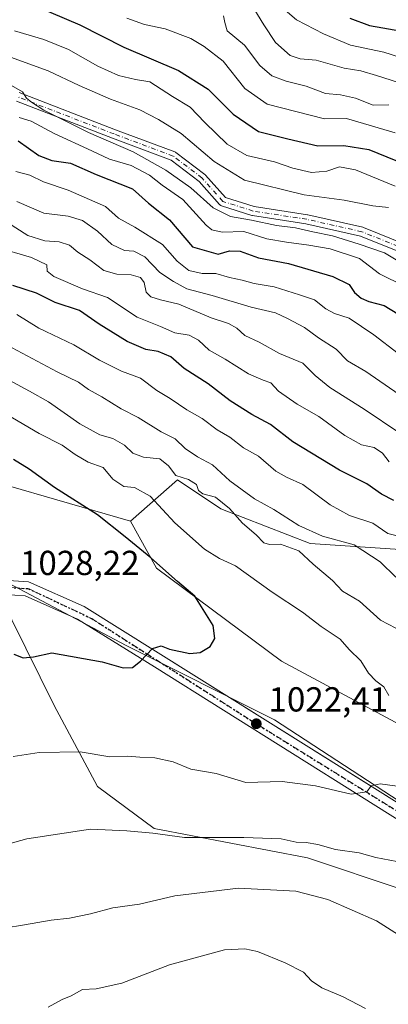
# Model space of a CAD drawing. Units: metres. Extents: x 604002 to 607448, y 4731528 to 4733894.
# Drawn here: x 606376 to 606482, y 4731893 to 4732177 of the extents above; entities that cross this region are included whole.
import ezdxf

# ---------------------------------------------------------------- set-up
doc = ezdxf.new("R2010")
doc.units = ezdxf.units.M
doc.header["$MEASUREMENT"] = 0
doc.linetypes.add('DGN Style 4', pattern=[2.6384748266838614, 1.318413404963828, -0.6592067024819142, 0.001648016756204785, -0.6592067024819142])
doc.linetypes.add('DGN Style 5', pattern=[1.1536117293433497, 0.4944050268614355, -0.6592067024819142])
for name, color, linetype, lineweight in [('Arbolado forestal CxS', 92, 'Continuous', 0), ('Camino Cxs', 7, 'Continuous', 0), ('Camino eje', 30, 'DGN Style 4', 13), ('Carretera de calzada única Cxs', 7, 'Continuous', 13), ('Carretera de calzada única eje', 7, 'DGN Style 4', 0), ('Curva de nivel maestra', 30, 'Continuous', 30), ('Curva de nivel normal', 30, 'Continuous', 0), ('Entidad de ámbito territorial', 7, 'Continuous', 0), ('Entidad de ámbito territorial CxS', 92, 'Continuous', 0), ('Matorral CxS', 135, 'Continuous', 0), ('Pastizal CxS', 92, 'Continuous', 0), ('Punto de cota en terreno', 7, 'Continuous', 0), ('Ruta', 7, 'DGN Style 5', 30), ('Rótulo de punto de cota en terreno', 7, 'Continuous', 0)]:
    doc.layers.add(name, color=color, linetype=linetype, lineweight=lineweight)
doc.styles.add('Style-Arial', font='txt')

# ---------------------------------------------------------------- blocks, each defined once
blk = doc.blocks.new('*U11')
at = {"layer": 'Arbolado forestal CxS', "color": 92, "linetype": 'Continuous', "lineweight": 0}
blk.add_polyline3d([(606244.5311000004, 4731880.1303, 1029.448900000003), (606257.5159, 4731917.692299999, 1029.479800000001), (606255.5800999999, 4731983.9001, 1030.495800000004), (606260.1401000004, 4731994.630100001, 1030.898499999996), (606286.7200999996, 4732016.0701, 1032.406799999997), (606298.3000999996, 4732020.350099999, 1032.170899999997), (606344.3201000001, 4732030.6801, 1031.577600000004), (606364.8573000003, 4732010.615900001, 1028.589800000002), (606365.0714999996, 4732010.462900001, 1028.558600000004), (606373.6583000004, 4732004.3299, 1027.218500000003), (606385.8107000003, 4731979.602700001, 1022.554699999993), (606398.3195000002, 4731956.250299999, 1018.227899999998), (606414.6697000006, 4731944.1053, 1015.904800000004), (606458.8799000002, 4731935.686899999, 1014.2644), (606486.4621000001, 4731926.4923, 1013.618000000002), (606545.2237, 4731880.608700001, 1009.619900000005)], dxfattribs=at)
blk = doc.blocks.new('5PATER')
at = {"layer": 'Punto de cota en terreno', "linetype": 'Continuous', "lineweight": 0}
h = blk.add_hatch(color=51, dxfattribs=at)
edge = h.paths.add_edge_path()
edge.add_ellipse((0, 0), major_axis=(-0.1095731443231308, -0.1110710700762829), ratio=0.9994222409660322, start_angle=0, end_angle=360)

msp = doc.modelspace()

# ---------------------------------------------------------------- linework, layer by layer
at = {"layer": 'Arbolado forestal CxS', "color": 92, "linetype": 'Continuous', "lineweight": 0, "extrusion": (0.1311272737056354, -0.03811445003859502, 0.9906325892018609), "elevation": -99828.7269305255, "flags": 128}
msp.add_lwpolyline([(4713227.753230774, 731758.6394680175), (4713227.753230774, 731699.2154821642)], dxfattribs=at)
at = {"layer": 'Arbolado forestal CxS', "color": 92, "linetype": 'Continuous', "lineweight": 0}
for points in [[(606689.6215000004, 4731911.512700001, 992.8166000000057), (606641.1189000001, 4731940.348099999, 992.4670999999945), (606567.4641000004, 4731975.4583, 999.7550999999949), (606505.8170999996, 4732021.2169, 1000.865900000004), (606494.2533, 4732024.0811, 1003.235199999996), (606459.6032999996, 4732026.317100001, 1011.178799999994), (606433.8954999996, 4732036.3773, 1014.058399999994), (606421.3459000001, 4732044.737299999, 1014.130799999999), (606407.8479000004, 4732032.7393, 1023.074200000003), (606351.3201000001, 4732049.170100001, 1031.188800000004)], [(606770.2763, 4731749.576099999, 1002.233500000002), (606753.2625000002, 4731756.3103, 1002.948999999993), (606717.5220999997, 4731801.974300001, 1004.2353), (606755.2575000003, 4731817.154899999, 990.6346999999952), (606744.7133, 4731837.294700001, 990.1251000000049), (606743.5383000001, 4731839.5395, 990.2605999999943), (606723.6120999996, 4731869.865700001, 992.1128999999928), (606707.5307, 4731895.7761, 992.289499999999), (606689.6215000004, 4731911.512700001, 992.8166000000057), (606641.1189000001, 4731940.348099999, 992.4670999999945), (606567.4641000004, 4731975.4583, 999.7550999999949), (606505.8170999996, 4732021.2169, 1000.865900000004), (606494.2533, 4732024.0811, 1003.235199999996), (606459.6032999996, 4732026.317100001, 1011.178799999994), (606433.8954999996, 4732036.3773, 1014.058399999994), (606421.3459000001, 4732044.737299999, 1014.130799999999), (606407.8479000004, 4732032.7393, 1023.074200000003)], [(606344.3201000001, 4732030.6801, 1031.577600000004), (606364.8573000003, 4732010.615900001, 1028.589800000002), (606365.0714999996, 4732010.462900001, 1028.558600000004), (606373.6583000004, 4732004.3299, 1027.218500000003), (606385.8107000003, 4731979.602700001, 1022.554699999993), (606398.3195000002, 4731956.250299999, 1018.227899999998), (606414.6697000006, 4731944.1053, 1015.904800000004), (606458.8799000002, 4731935.686899999, 1014.2644), (606486.4621000001, 4731926.4923, 1013.618000000002), (606545.2237, 4731880.608700001, 1009.619900000005), (606580.3229, 4731859.536900001, 1009.2736)]]:
    msp.add_polyline3d(points, dxfattribs=at)
at = {"layer": 'Camino Cxs', "color": 7, "linetype": 'Continuous', "lineweight": 0}
for points in [[(606375.7610999999, 4732156.390699999, 971.2887000000047), (606403.5469000004, 4732145.6733, 969.9112000000023), (606420.6052999999, 4732139.326099999, 969.0348999999987), (606420.8019000003, 4732139.2335, 968.9133000000003), (606420.9397, 4732139.1417, 968.796100000007), (606429.2741, 4732132.7917, 966.4573999999993), (606429.3219, 4732132.753500001, 966.4700000000012), (606429.4609000003, 4732132.617699999, 966.491399999999), (606435.1760999998, 4732126.140500001, 966.6463999999978), (606443.4685000004, 4732123.5021, 968.391699999993), (606458.8465, 4732121.136299999, 967.6002000000008), (606458.8746999997, 4732121.1317, 967.6045000000014), (606458.9341000002, 4732121.119700001, 967.6128999999928), (606474.8091000002, 4732117.547700001, 970.4502999999969), (606474.9685000004, 4732117.5011, 970.545299999998), (606475.0107000005, 4732117.4849, 970.5831999999937), (606495.6481, 4732109.1505, 967.4618000000047)], [(606375.7610999999, 4732156.390699999, 971.2887000000047), (606403.5469000004, 4732145.6733, 969.9112000000023), (606420.6052999999, 4732139.326099999, 969.0348999999987), (606420.8019000003, 4732139.2335, 968.9133000000003), (606420.9397, 4732139.1417, 968.796100000007), (606429.2741, 4732132.7917, 966.4573999999993), (606429.3219, 4732132.753500001, 966.4700000000012), (606429.4609000003, 4732132.617699999, 966.491399999999), (606435.1760999998, 4732126.140500001, 966.6463999999978), (606443.4685000004, 4732123.5021, 968.391699999993), (606458.8465, 4732121.136299999, 967.6002000000008), (606458.8746999997, 4732121.1317, 967.6045000000014), (606458.9341000002, 4732121.119700001, 967.6128999999928), (606474.8091000002, 4732117.547700001, 970.4502999999969), (606474.9685000004, 4732117.5011, 970.545299999998), (606475.0107000005, 4732117.4849, 970.5831999999937), (606495.6481, 4732109.1505, 967.4618000000047)], [(606494.5268999999, 4732106.7993, 965.9668999999994), (606474.1350999996, 4732115.034299999, 971.2857999999978), (606458.4071000004, 4732118.5733, 967.0522999999957), (606442.9731000002, 4732120.947699999, 970.0378000000056), (606442.9448999995, 4732120.952500001, 970.0384999999952), (606442.7764999997, 4732120.993899999, 970.0262999999978), (606434.0453000005, 4732123.7719, 968.039499999999), (606433.8821, 4732123.836300001, 968.0274999999965), (606433.7291000001, 4732123.921900001, 967.9936000000017), (606433.5891000004, 4732124.0273, 967.9369000000006), (606433.4644999999, 4732124.150699999, 967.8579000000027), (606427.5963000003, 4732130.801300001, 965.8248000000023), (606419.5176999997, 4732136.956499999, 967.2915999999968), (606402.6255000001, 4732143.2421, 970.5160000000034), (606374.9254999999, 4732153.926300001, 970.404800000004)], [(606494.5268999999, 4732106.7993, 965.9668999999994), (606474.1350999996, 4732115.034299999, 971.2857999999978), (606458.4071000004, 4732118.5733, 967.0522999999957), (606442.9731000002, 4732120.947699999, 970.0378000000056), (606442.9448999995, 4732120.952500001, 970.0384999999952), (606442.7764999997, 4732120.993899999, 970.0262999999978), (606434.0453000005, 4732123.7719, 968.039499999999), (606433.8821, 4732123.836300001, 968.0274999999965), (606433.7291000001, 4732123.921900001, 967.9936000000017), (606433.5891000004, 4732124.0273, 967.9369000000006), (606433.4644999999, 4732124.150699999, 967.8579000000027), (606427.5963000003, 4732130.801300001, 965.8248000000023), (606419.5176999997, 4732136.956499999, 967.2915999999968), (606402.6255000001, 4732143.2421, 970.5160000000034), (606374.9254999999, 4732153.926300001, 970.404800000004)]]:
    msp.add_polyline3d(points, dxfattribs=at)
at = {"layer": 'Camino eje', "color": 30, "linetype": 'DGN Style 4', "lineweight": 13}
msp.add_polyline3d([(606670.8850999996, 4731995.550100001, 960.6379000000015), (606647.0351, 4732013.770099999, 967.8944000000047), (606637.6250999998, 4732019.940099999, 966.2249000000012), (606628.2751000002, 4732026.075099999, 964.9195000000036), (606605.8000999996, 4732038.960100001, 967.2859999999928), (606583.3450999996, 4732051.825099999, 966.9719999999943), (606575.4751000004, 4732056.515100001, 968.4536999999982), (606567.5551000005, 4732061.2401, 969.6054000000004), (606562.2651000004, 4732065.065099999, 971.9484999999986), (606557.0201000003, 4732068.860099999, 970.5427999999956), (606549.0651000004, 4732073.725099999, 969.6441000000051), (606541.2600999996, 4732078.565099999, 965.243100000007), (606528.1531999996, 4732085.030099999, 967.4465999999958), (606515.4019999999, 4732093.260600001, 968.1252999999997), (606495.1612999998, 4732107.9451, 966.063500000004), (606474.5237999996, 4732116.2794, 970.7391999999963), (606458.6487999996, 4732119.851299999, 967.3012000000017), (606443.1705999998, 4732122.232600001, 968.517200000002), (606434.4392999997, 4732125.010700001, 967.1812999999967), (606428.4862000003, 4732131.7576, 965.9113999999972), (606420.1518000001, 4732138.107600001, 967.625), (606403.0861000001, 4732144.457599999, 970.0500999999931), (606375.3048, 4732155.1733, 970.701199999996)], dxfattribs=at)
at = {"layer": 'Carretera de calzada única Cxs', "color": 7, "linetype": 'Continuous', "lineweight": 13}
for points in [[(606272.0100999996, 4731990.9301, 1031.576700000005), (606276.0800999999, 4731997.9301, 1031.952999999994), (606284.5500999996, 4732003.800100001, 1032.074500000002), (606292.6001000004, 4732006.9001, 1035.858500000002), (606328.1701999997, 4732013.0601, 1030.756899999993), (606362.3901000004, 4732016.380100001, 1029.223400000003), (606378.4401000004, 4732015.270099999, 1029.791200000007), (606394.4401000004, 4732008.1601, 1027.302899999995), (606482.1500000004, 4731953.269900001, 1019.801000000007)], [(606362.3901000004, 4732016.380100001, 1029.223400000003), (606378.4401000004, 4732015.270099999, 1029.791200000007), (606394.4401000004, 4732008.1601, 1027.302899999995), (606496.5301000001, 4731944.270099999, 1018.763099999996), (606553.9200999998, 4731907.670100001, 1016.233699999997), (606552.7863999996, 4731905.966800001, 1016.171000000002), (606551.6437999997, 4731904.2656, 1016.062900000005), (606494.3501000004, 4731940.8201, 1018.476500000004), (606414.7301000003, 4731990.7601, 1025.593200000003), (606392.5301000001, 4732004.540100001, 1029.289799999999), (606377.4401000004, 4732011.2501, 1029.124299999996), (606362.4600999998, 4732012.2601, 1030.029599999994)], [(606551.6437999997, 4731904.2656, 1016.062900000005), (606494.3501000004, 4731940.8201, 1018.476500000004), (606414.7301000003, 4731990.7601, 1025.593200000003), (606392.5301000001, 4732004.540100001, 1029.289799999999), (606377.4401000004, 4732011.2501, 1029.124299999996), (606362.4600999998, 4732012.2601, 1030.029599999994), (606328.7301000003, 4732009.0101, 1032.226899999994), (606293.6901000004, 4732002.9301, 1035.452600000004), (606286.4801000003, 4732000.1601, 1032.804099999994), (606279.1700999998, 4731995.090100001, 1032.504400000005), (606271.6902000001, 4731982.2601, 1032.945699999997), (606264.4601999996, 4731963.090100001, 1033.348800000007), (606235.9700999996, 4731861.380100001, 1029.467399999994)]]:
    msp.add_polyline3d(points, dxfattribs=at)
at = {"layer": 'Carretera de calzada única eje', "color": 7, "linetype": 'DGN Style 4', "lineweight": 0}
msp.add_polyline3d([(606269.0000999998, 4731982.5101, 1031.850099999996), (606277.4801000003, 4731996.2601, 1031.768800000005), (606286.9801000003, 4732003.340100001, 1031.816300000006), (606302.0100999996, 4732007.0701, 1034.227400000003), (606327.8201000001, 4732011.050100001, 1031.367199999993), (606354.3701, 4732013.4301, 1031.267099999998), (606365.0301000001, 4732014.220100001, 1029.815700000006), (606378.3901000004, 4732013.3201, 1029.015100000004), (606396.6700999998, 4732004.690099999, 1027.699999999997), (606443.0301000001, 4731975.0101, 1023.062300000005), (606511.0500999996, 4731932.8201, 1017.652700000006), (606552.7863999996, 4731905.966800001, 1016.171000000002)], dxfattribs=at)
at = {"layer": 'Curva de nivel maestra', "color": 30, "linetype": 'Continuous', "lineweight": 30, "flags": 128}
for points, elevation in [([(606380.2999999998, 4732181.460100001), (606393.2199999997, 4732175.9101), (606405.9199999999, 4732169.5101), (606421.7100000001, 4732162.7301), (606430.2300000006, 4732157.390100001), (606437.3799999999, 4732150.210100001), (606444.7100000001, 4732145.210100001), (606453.1799999997, 4732143.020099999), (606461.8399999999, 4732141.020099999), (606469.29, 4732141.110099999), (606476.5199999996, 4732139.950099999), (606484.3600000005, 4732136.850099999)], 950), ([(606471.04, 4732177.9001), (606476.7699999996, 4732175.7401), (606486.0599999996, 4732174.090100001)], 925), ([(606375.4100000003, 4732142.440099999), (606381.4299999997, 4732138.300100001), (606385.1699999999, 4732136.8201), (606390.4900000002, 4732136.0001), (606397.9600000001, 4732132.8101), (606408.4400000004, 4732128.6501), (606413.04, 4732124.5001), (606419.0499999998, 4732119.720100001), (606425.7400000002, 4732111.9101), (606433.1299999999, 4732109.8301), (606436.3200000003, 4732110.7501), (606439.4299999997, 4732110.630100001), (606444.7199999997, 4732108.720100001), (606453.3399999999, 4732107.140100001), (606466.1699999999, 4732103.350099999), (606470.8600000005, 4732101.050100001), (606472.4500000002, 4732098.7601), (606474.3200000003, 4732097.110099999), (606476.5700000003, 4732096.1501), (606480.9199999999, 4732094.960100001), (606484.9299999997, 4732092.540100001)], 975), ([(606483.7599999999, 4732038.7501), (606480.1600000003, 4732040.550100001), (606475.9400000004, 4732043.600099999), (606468.0700000003, 4732047.4801), (606454.6500000004, 4732055.640100001), (606448.1699999999, 4732060.6501), (606442.8200000003, 4732063.530099999), (606436.5300000003, 4732067.4901), (606430.1799999997, 4732072.420100001), (606423.2999999998, 4732076.8301), (606419.4299999997, 4732080.200099999), (606415.8399999999, 4732081.700099999), (606412.2000000002, 4732082.290100001), (606406.9100000003, 4732084.640100001), (606398.75, 4732089.590100001), (606393.0800000001, 4732093.590100001), (606386.0599999996, 4732095.9001), (606380.6799999997, 4732098.5101), (606373.9100000003, 4732100.7401)], 1000), ([(606374.2300000006, 4731994.420100001), (606376.8799999999, 4731993.4101), (606379.8399999999, 4731993.690099999), (606385.1200000001, 4731994.8201), (606399.6299999999, 4731992.220100001), (606405.7199999997, 4731990.440099999), (606408.4100000003, 4731990.540100001), (606410.7400000002, 4731992.420100001), (606414.1500000004, 4731996.0801), (606416.6200000001, 4731996.870100001), (606419.0499999998, 4731995.9101), (606424.9199999999, 4731994.5801), (606427.9400000004, 4731994.870100001), (606430.75, 4731996.600099999), (606432.1699999999, 4731998.920100001), (606431.6799999997, 4732002.6801), (606426.3700000001, 4732011.110099999), (606421.3600000005, 4732015.350099999), (606413.6799999997, 4732022.210100001), (606406.3099999996, 4732028.300100001), (606398.3499999996, 4732034.610099999), (606385.9600000001, 4732042.450099999), (606378.5700000003, 4732047.8201), (606374.0499999998, 4732050.5601)], 1025)]:
    msp.add_lwpolyline(points, dxfattribs=dict(at, elevation=elevation))
at = {"layer": 'Curva de nivel normal', "color": 30, "linetype": 'Continuous', "lineweight": 0, "flags": 128}
for points, elevation in [([(606447, 4732184.9101), (606455.6399999997, 4732177.380100001), (606463.5, 4732173.340100001), (606471.2599999999, 4732170.100099999), (606480.9000000004, 4732168.0801), (606496.5, 4732163.040100001)], 930), ([(606443.3399999999, 4732180.700099999), (606446.2699999996, 4732175.940099999), (606449.6399999997, 4732170.8101), (606453.8399999999, 4732167.0801), (606456.7199999997, 4732166.170100001), (606461.4000000004, 4732165.780099999), (606469.4400000004, 4732163.420100001), (606474.2400000002, 4732162.670100001), (606478.7800000003, 4732161.3101), (606491.7300000006, 4732157.190099999)], 935), ([(606406.7800000003, 4732177.8301), (606411.8399999999, 4732176.0001), (606417.7800000003, 4732174.800100001), (606425.2000000002, 4732172.030099999), (606429.0800000001, 4732169.670100001), (606434.5199999996, 4732165.4901), (606440.7999999998, 4732157.600099999), (606447.2400000002, 4732153.0601), (606463.79, 4732148.860099999), (606470.0999999996, 4732148.9101), (606484.1600000003, 4732144.8101)], 945), ([(606434.6699999999, 4732178.5801), (606435.0499999998, 4732176.5701), (606435.6500000004, 4732174.2401), (606440.7100000001, 4732170.050100001), (606445.0999999996, 4732164.2401), (606448.54, 4732161.280099999), (606452.7400000002, 4732159.700099999), (606458.4299999997, 4732158.2501), (606464.0700000003, 4732156.140100001), (606468.4000000004, 4732155.7301), (606472.6600000003, 4732154.8201), (606477.75, 4732152.800100001), (606482.3300000001, 4732152.880100001)], 940), ([(606374.3499999996, 4732174.1801), (606382.8799999999, 4732171.700099999), (606389.9699999997, 4732168.800100001), (606398.4100000003, 4732164.0101), (606404.4100000003, 4732161.300100001), (606409.2599999999, 4732160.1501), (606413.4100000003, 4732159.460100001), (606419.9199999999, 4732155.300100001), (606424.9800000006, 4732152.220100001), (606429.2199999997, 4732147.790100001), (606435.7400000002, 4732141.550100001), (606441.4000000004, 4732138.220100001), (606449.3799999999, 4732136.450099999), (606454.6600000003, 4732134.590100001), (606460.0499999998, 4732133.380100001), (606464.4000000004, 4732133.7301), (606468.0700000003, 4732134.950099999), (606472.6600000003, 4732134.0801), (606484.0899999999, 4732129.4101)], 955), ([(606368.8799999999, 4732168.1501), (606384.1100000005, 4732162.640100001), (606393.0199999996, 4732158.440099999), (606402.0199999996, 4732154.5101), (606410.4800000006, 4732151.440099999), (606415.8799999999, 4732148.590100001), (606422.4199999999, 4732144.5701), (606431.9400000004, 4732136.5001), (606440.7300000006, 4732131.1501), (606457.8700000001, 4732126.940099999), (606469.4299999997, 4732125.3301), (606477.7300000006, 4732123.7301), (606482.1600000003, 4732123.2501)], 959.9999999999999), ([(606372.2000000002, 4732159.2401), (606376.7300000006, 4732156.5801), (606377.8499999996, 4732154.7501), (606379.3200000003, 4732153.610099999), (606382.7999999998, 4732151.290100001), (606395.7100000001, 4732144.870100001), (606408.5599999996, 4732139.280099999), (606418, 4732134.0601), (606425.2100000001, 4732128.940099999), (606431.7000000002, 4732123.1801), (606436.6900000004, 4732120.640100001), (606442.7300000006, 4732119.590100001), (606449.9000000004, 4732118.0801), (606455.4199999999, 4732117.370100001), (606460.4000000004, 4732116.200099999), (606466.0199999996, 4732115.100099999), (606473.79, 4732112.720100001), (606481.0199999996, 4732110.190099999), (606489.9400000004, 4732104.860099999)], 965), ([(606375.7599999999, 4732149.2601), (606379.1600000003, 4732148.110099999), (606385.8200000003, 4732144.610099999), (606396.7199999997, 4732139.620100001), (606401.8099999996, 4732137.1601), (606408.04, 4732135.370100001), (606413.2699999996, 4732132.600099999), (606416.9900000002, 4732129.670100001), (606422.8799999999, 4732125.5601), (606429.6500000004, 4732118.120100001), (606431.29, 4732116.780099999), (606434.2400000002, 4732116.170100001), (606440.4600000001, 4732116.340100001), (606447.1200000001, 4732114.210100001), (606452.8099999996, 4732113.280099999), (606459.2199999997, 4732112.380100001), (606465.3899999997, 4732111.300100001), (606473.8600000005, 4732108.5801), (606479.5700000003, 4732104.170100001), (606486.8300000001, 4732100.5701)], 970), ([(606374.8099999996, 4732133.6501), (606378.7800000003, 4732132.620100001), (606382.7800000003, 4732130.690099999), (606389.8099999996, 4732128.270099999), (606400.5899999999, 4732123.5001), (606404.3300000001, 4732120.170100001), (606409.0800000001, 4732117.5801), (606417.0899999999, 4732112.590100001), (606421.2400000002, 4732107.7401), (606424.6799999997, 4732105.0801), (606428.4600000001, 4732104.220100001), (606432.4600000001, 4732104.2501), (606436.3799999999, 4732103.0801), (606440.0499999998, 4732102.280099999), (606443.5, 4732101.350099999), (606449.2000000002, 4732100.380100001), (606456.5499999998, 4732098.0601), (606460.9000000004, 4732096.590100001), (606464.1399999997, 4732094.0001), (606466.6500000004, 4732092.670100001), (606470.8700000001, 4732091.380100001), (606477.9699999997, 4732086.4901), (606485, 4732081.1801)], 980), ([(606485.3300000001, 4732069.3201), (606475.6600000003, 4732076.0001), (606470.4199999999, 4732079.020099999), (606467.0800000001, 4732082.420100001), (606462.0099999999, 4732085.630100001), (606458.0300000003, 4732088.6801), (606453.0999999996, 4732091.2501), (606449.6200000001, 4732092.9101), (606442.5800000001, 4732094.5001), (606431.3600000005, 4732097.860099999), (606424.0300000003, 4732099.770099999), (606420.2400000002, 4732101.9001), (606416.29, 4732104.530099999), (606411.9800000006, 4732109.020099999), (606408.7999999998, 4732110.640100001), (606406.0899999999, 4732110.8301), (606402.4000000004, 4732112.540100001), (606398.2800000003, 4732116.4301), (606393.9400000004, 4732119.460100001), (606389.8399999999, 4732120.7601), (606382.8200000003, 4732121.640100001), (606375.0700000003, 4732124.9901)], 985), ([(606485.4900000002, 4732058.1601), (606475.2400000002, 4732065.100099999), (606465.2599999999, 4732071.340100001), (606461.0499999998, 4732074.8301), (606457.5499999998, 4732078.340100001), (606450.79, 4732081.120100001), (606444.9100000003, 4732084.380100001), (606440.7999999998, 4732086.300100001), (606438.4699999997, 4732088.440099999), (606436.0999999996, 4732089.780099999), (606431.1200000001, 4732091.450099999), (606421.7300000006, 4732095.370100001), (606416.4900000002, 4732096.610099999), (606413.6699999999, 4732097.5001), (606412.3099999996, 4732098.8201), (606411.7800000003, 4732101.610099999), (606410.6799999997, 4732103.0801), (606408.0499999998, 4732103.800100001), (606403.9199999999, 4732103.9901), (606400.1600000003, 4732105.0701), (606396.1299999999, 4732108.170100001), (606392.6799999997, 4732110.3301), (606390.2400000002, 4732112.350099999), (606387.2100000001, 4732113.380100001), (606383.1399999997, 4732113.640100001), (606378.1799999997, 4732115.200099999), (606372.4000000004, 4732118.970100001)], 989.9999999999999), ([(606482.4199999999, 4732049.880100001), (606480.5, 4732052.440099999), (606478.0899999999, 4732054.020099999), (606474.3799999999, 4732054.840100001), (606469.5899999999, 4732057.450099999), (606462.1399999997, 4732063.0001), (606455.8799999999, 4732066.540100001), (606450.4800000006, 4732070.280099999), (606448.2699999996, 4732072.700099999), (606446.0899999999, 4732073.4101), (606441.8300000001, 4732075.270099999), (606435.0899999999, 4732079.4801), (606430.54, 4732082.1501), (606427.4100000003, 4732084.9801), (606424.7800000003, 4732086.4001), (606420.6399999997, 4732087.100099999), (606416.4299999997, 4732088.960100001), (606409.79, 4732091.620100001), (606401.1600000003, 4732097.3301), (606393.9800000006, 4732099.8101), (606385.75, 4732103.390100001), (606383.8300000001, 4732104.860099999), (606383.7100000001, 4732106.6801), (606379.3200000003, 4732108.8201), (606368.7100000001, 4732111.880100001)], 995), ([(606485.0599999996, 4732028.4801), (606482.0599999996, 4732029.2501), (606477.6799999997, 4732032.190099999), (606470.9400000004, 4732034.460100001), (606465.3799999999, 4732037.540100001), (606457.5199999996, 4732043.380100001), (606452.7599999999, 4732045.4301), (606449.7300000006, 4732047.2401), (606444.7300000006, 4732051.5001), (606440.4000000004, 4732053.9301), (606436.4900000002, 4732056.970100001), (606432.7699999996, 4732059.100099999), (606428.4800000006, 4732062.390100001), (606424.0499999998, 4732064.870100001), (606419.2199999997, 4732068.130100001), (606415.4500000002, 4732070.5001), (606410.7100000001, 4732073.9901), (606405.25, 4732076.030099999), (606398.8899999997, 4732079.220100001), (606391.4900000002, 4732083.640100001), (606381.4299999997, 4732088.4301), (606375.0700000003, 4732092.350099999)], 1005), ([(606484.3700000001, 4732016.630100001), (606479.7999999998, 4732021.0601), (606472.3399999999, 4732025.9301), (606463.2000000002, 4732028.450099999), (606456.3399999999, 4732031.5101), (606449.1200000001, 4732036.120100001), (606443.5700000003, 4732039.2401), (606436.4299999997, 4732044.420100001), (606431.4400000004, 4732049.0801), (606427.1600000003, 4732051.340100001), (606423.54, 4732053.720100001), (606420.6699999999, 4732056.520099999), (606416.6900000004, 4732058.540100001), (606410.0599999996, 4732062.700099999), (606405.1600000003, 4732065.1601), (606399.5199999996, 4732068.640100001), (606395.6799999997, 4732070.780099999), (606392.8600000005, 4732072.840100001), (606386.6500000004, 4732075.8201), (606370.8499999996, 4732084.350099999)], 1010), ([(606366.7000000002, 4732076.700099999), (606378.7300000006, 4732070.2401), (606384.1799999997, 4732067.2301), (606393.2000000002, 4732060.880100001), (606398.9400000004, 4732057.6601), (606402.7400000002, 4732056.630100001), (606406.1299999999, 4732054.710100001), (606408.5, 4732052.370100001), (606411.5300000003, 4732051.290100001), (606416.2599999999, 4732050.780099999), (606418.75, 4732048.7301), (606420.8799999999, 4732045.940099999), (606424.5099999999, 4732044.8201), (606426.8099999996, 4732043.3201), (606427.4299999997, 4732041.6601), (606428.6799999997, 4732040.6801), (606432.3600000005, 4732039.6801), (606436.3700000001, 4732036.440099999), (606440.0800000001, 4732032.2501), (606444.0199999996, 4732028.8101), (606446.29, 4732026.540100001), (606447.9299999997, 4732026.050100001), (606451.04, 4732026.140100001), (606456.3099999996, 4732024.2601), (606460.4900000002, 4732020.380100001), (606466.0800000001, 4732015.710100001), (606468.9699999997, 4732012.640100001), (606473.8200000003, 4732009.6801), (606479.9199999999, 4732004.280099999), (606484.29, 4732001.9101)], 1015), ([(606482.2999999998, 4731982.5001), (606480.8300000001, 4731985.030099999), (606478.5300000003, 4731986.7301), (606476.4800000006, 4731988.9801), (606474.2000000002, 4731992.4901), (606470.9000000004, 4731995.770099999), (606468.2999999998, 4731998.780099999), (606462.8399999999, 4732002.440099999), (606457.4199999999, 4732006.5801), (606448.6399999997, 4732012.3201), (606438.0800000001, 4732019.9001), (606433.5099999999, 4732022.020099999), (606429.2000000002, 4732024.7301), (606420.5899999999, 4732032.270099999), (606413.5099999999, 4732040.020099999), (606408.9800000006, 4732042.4901), (606405.9199999999, 4732042.7601), (606402.7300000006, 4732044.940099999), (606399.9199999999, 4732048.220100001), (606395.6399999997, 4732049.850099999), (606391.8300000001, 4732052.0101), (606388.1200000001, 4732054.7401), (606381.4800000006, 4732058.100099999), (606372.2000000002, 4732063.5701)], 1020), ([(606374, 4731964.9301), (606381.4600000001, 4731966.020099999), (606393.3399999999, 4731966.2501), (606401.8799999999, 4731964.860099999), (606406.9400000004, 4731965.050100001), (606410.5599999996, 4731964.690099999), (606414.8300000001, 4731964.530099999), (606420.1299999999, 4731963.4101), (606425.2300000006, 4731961.280099999), (606432.5599999996, 4731960.050100001), (606441.0499999998, 4731957.390100001), (606451.5499999998, 4731957.720100001), (606461.1200000001, 4731956.420100001), (606471.4600000001, 4731954.020099999), (606475.9500000002, 4731954.700099999), (606477.2100000001, 4731956.420100001), (606479.8499999996, 4731957.0101), (606487.4699999997, 4731955.950099999)], 1020), ([(606568.9500000002, 4731890.4901), (606559.7300000006, 4731895.970100001), (606549.1900000004, 4731901.1501), (606535.2800000003, 4731909.360099999), (606525.2599999999, 4731914.670100001), (606516.1699999999, 4731920.350099999), (606498.04, 4731929.5801), (606484.6200000001, 4731934.630100001), (606478.5300000003, 4731935.770099999), (606473.7300000006, 4731937.110099999), (606466.9400000004, 4731938.0601), (606461.8799999999, 4731939.5601), (606458.4800000006, 4731940.140100001), (606455.5599999996, 4731940.1601), (606451.2699999996, 4731941.140100001), (606440.4800000006, 4731941.590100001), (606423.3799999999, 4731941.530099999), (606414.2400000002, 4731942.8201), (606406.7699999996, 4731943.4301), (606396.29, 4731943.970100001), (606377.9000000004, 4731941.130100001), (606360.2100000001, 4731936.2601)], 1015), ([(606371.4000000004, 4731915.420100001), (606377.2300000006, 4731916.3201), (606384.9400000004, 4731917.700099999), (606390.2800000003, 4731918.280099999), (606396.3200000003, 4731919.5601), (606402.7400000002, 4731921.2601), (606410.4100000003, 4731922.300100001), (606420.5800000001, 4731924.7501), (606439, 4731926.890100001), (606455.4900000002, 4731926.040100001), (606464.7199999997, 4731923.640100001), (606478.79, 4731917.5601), (606486.1600000003, 4731912.840100001), (606491.1500000004, 4731911.5001), (606498.2699999996, 4731908.8301), (606504.0999999996, 4731905.020099999), (606510.5899999999, 4731902.520099999), (606515.4600000001, 4731899.890100001), (606518.7000000002, 4731896.800100001), (606523.9800000006, 4731894.2601), (606532.8499999996, 4731889.7501)], 1010), ([(606384.0800000001, 4731892.600099999), (606388.0800000001, 4731894.790100001), (606390.6799999997, 4731895.9101), (606394.0099999999, 4731897.690099999), (606397.9500000002, 4731897.870100001), (606405.3600000005, 4731899.520099999), (606419.0199999996, 4731904.8101), (606434.9000000004, 4731909.120100001), (606440.7599999999, 4731909.460100001), (606444.4199999999, 4731908.630100001), (606452.4000000004, 4731905.360099999), (606457.7199999997, 4731902.6801), (606460.0099999999, 4731900.190099999), (606463.0099999999, 4731898.220100001), (606469.0999999996, 4731895.590100001), (606475.6200000001, 4731892.2601)], 1005)]:
    msp.add_lwpolyline(points, dxfattribs=dict(at, elevation=elevation))
at = {"layer": 'Entidad de ámbito territorial', "color": 7, "linetype": 'Continuous', "lineweight": 0, "flags": 128}
msp.add_lwpolyline([(606571.5620000011, 4731892.999999999), (606548.0280000018, 4731908.903000001), (606536.3730000014, 4731916.778000002), (606487.4620000024, 4731950.599000001), (606449.3500000006, 4731975.519999998), (606406.5340000007, 4731996.883), (606372.613000001, 4732014.938999998), (606362.7410000005, 4732019.494), (606351.3960000008, 4732024.731000001), (606340.7079999998, 4732029.705000001), (606313.4080000015, 4732042.406000001), (606311.3600000016, 4732043.664), (606303.0470000004, 4732048.770000001), (606269.5280000004, 4732069.358), (606250.0449999999, 4732081.324999998), (606199.5480000013, 4732112.341000001), (606142.0330000018, 4732147.667), (606138.5840000017, 4732149.785000003), (606127.7060000006, 4732156.466000002), (606126.1030000016, 4732157.451000002), (606123.9870000001, 4732158.750000001)], dxfattribs=at)
at = {"layer": 'Entidad de ámbito territorial CxS', "color": 92, "linetype": 'Continuous', "lineweight": 0, "flags": 128}
msp.add_lwpolyline([(606571.5620000004, 4731893), (606548.0279999989, 4731908.903), (606536.3730000008, 4731916.778000001), (606487.4619999996, 4731950.599000001), (606449.35, 4731975.519999999), (606406.5340000001, 4731996.882999999), (606372.6130000004, 4732014.938999999), (606362.7409999999, 4732019.494000001), (606351.3960000002, 4732024.731000001), (606340.7079999992, 4732029.705), (606313.4080000009, 4732042.405999999), (606311.360000001, 4732043.664), (606303.0469999998, 4732048.770000001), (606269.5279999998, 4732069.357999999), (606250.0449999995, 4732081.324999999), (606199.5480000008, 4732112.341), (606142.0329999991, 4732147.666999999), (606138.5839999989, 4732149.785000001), (606127.706, 4732156.466000001), (606126.103000001, 4732157.451), (606123.9869999995, 4732158.75), (605985.539, 4732347.474000001)], dxfattribs=at)
at = {"layer": 'Matorral CxS', "color": 135, "linetype": 'Continuous', "lineweight": 0}
for points in [[(606635.7626999998, 4731884.801100001, 1011.896699999998), (606583.3975000001, 4731911.0437, 1013.916800000006), (606543.5840999996, 4731943.3325, 1014.839099999997), (606505.0959000001, 4731963.5461, 1018.728900000002), (606451.3835000005, 4731992.3957, 1023.747300000003), (606415.3465, 4732019.2411, 1025.286999999997), (606407.8479000004, 4732032.7393, 1023.074200000003), (606421.3459000001, 4732044.737299999, 1014.130799999999), (606433.8954999996, 4732036.3773, 1014.058399999994), (606459.6032999996, 4732026.317100001, 1011.178799999994), (606494.2533, 4732024.0811, 1003.235199999996), (606505.8170999996, 4732021.2169, 1000.865900000004), (606567.4641000004, 4731975.4583, 999.7550999999949), (606641.1189000001, 4731940.348099999, 992.4670999999945), (606689.6215000004, 4731911.512700001, 992.8166000000057)], [(606770.2763, 4731749.576099999, 1002.233500000002), (606753.2625000002, 4731756.3103, 1002.948999999993), (606717.5220999997, 4731801.974300001, 1004.2353), (606755.2575000003, 4731817.154899999, 990.6346999999952), (606744.7133, 4731837.294700001, 990.1251000000049), (606743.5383000001, 4731839.5395, 990.2605999999943), (606723.6120999996, 4731869.865700001, 992.1128999999928), (606707.5307, 4731895.7761, 992.289499999999), (606689.6215000004, 4731911.512700001, 992.8166000000057), (606641.1189000001, 4731940.348099999, 992.4670999999945), (606567.4641000004, 4731975.4583, 999.7550999999949), (606505.8170999996, 4732021.2169, 1000.865900000004), (606494.2533, 4732024.0811, 1003.235199999996), (606459.6032999996, 4732026.317100001, 1011.178799999994), (606433.8954999996, 4732036.3773, 1014.058399999994), (606421.3459000001, 4732044.737299999, 1014.130799999999), (606407.8479000004, 4732032.7393, 1023.074200000003)], [(606580.3229, 4731859.536900001, 1009.2736), (606587.1401000004, 4731855.4441, 1009.276199999993), (606617.3191000001, 4731847.055299999, 1011.787899999996), (606632.8256999999, 4731841.403899999, 1011.798899999994), (606640.4304999998, 4731834.799100001, 1011.050099999993), (606662.9167, 4731831.9309, 1010.606599999999), (606667.9395000003, 4731839.589500001, 1011.118700000006), (606658.2401000002, 4731861.739700001, 1011.617400000003), (606635.7626999998, 4731884.801100001, 1011.896699999998), (606583.3975000001, 4731911.0437, 1013.916800000006), (606543.5840999996, 4731943.3325, 1014.839099999997), (606505.0959000001, 4731963.5461, 1018.728900000002), (606451.3835000005, 4731992.3957, 1023.747300000003), (606415.3465, 4732019.2411, 1025.286999999997), (606407.8479000004, 4732032.7393, 1023.074200000003)]]:
    msp.add_polyline3d(points, dxfattribs=at)
at = {"layer": 'Pastizal CxS', "color": 92, "linetype": 'Continuous', "lineweight": 0, "extrusion": (0.1311272737056354, -0.03811445003859502, 0.9906325892018609), "elevation": -99828.7269305255, "flags": 128}
msp.add_lwpolyline([(4713227.753230774, 731758.6394680175), (4713227.753230774, 731699.2154821642)], dxfattribs=at)
at = {"layer": 'Pastizal CxS', "color": 92, "linetype": 'Continuous', "lineweight": 0}
for points in [[(606545.2237, 4731880.608700001, 1009.619900000005), (606486.4621000001, 4731926.4923, 1013.618000000002), (606458.8799000002, 4731935.686899999, 1014.2644), (606414.6697000006, 4731944.1053, 1015.904800000004), (606398.3195000002, 4731956.250299999, 1018.227899999998), (606385.8107000003, 4731979.602700001, 1022.554699999993), (606373.6583000004, 4732004.3299, 1027.218500000003), (606365.0714999996, 4732010.462900001, 1028.558600000004), (606364.8573000003, 4732010.615900001, 1028.589800000002), (606344.3201000001, 4732030.6801, 1031.577600000004), (606351.3201000001, 4732049.170100001, 1031.188800000004), (606407.8479000004, 4732032.7393, 1023.074200000003), (606415.3465, 4732019.2411, 1025.286999999997), (606451.3835000005, 4731992.3957, 1023.747300000003), (606505.0959000001, 4731963.5461, 1018.728900000002), (606543.5840999996, 4731943.3325, 1014.839099999997), (606583.3975000001, 4731911.0437, 1013.916800000006), (606635.7626999998, 4731884.801100001, 1011.896699999998)], [(606580.3229, 4731859.536900001, 1009.2736), (606587.1401000004, 4731855.4441, 1009.276199999993), (606617.3191000001, 4731847.055299999, 1011.787899999996), (606632.8256999999, 4731841.403899999, 1011.798899999994), (606640.4304999998, 4731834.799100001, 1011.050099999993), (606662.9167, 4731831.9309, 1010.606599999999), (606667.9395000003, 4731839.589500001, 1011.118700000006), (606658.2401000002, 4731861.739700001, 1011.617400000003), (606635.7626999998, 4731884.801100001, 1011.896699999998), (606583.3975000001, 4731911.0437, 1013.916800000006), (606543.5840999996, 4731943.3325, 1014.839099999997), (606505.0959000001, 4731963.5461, 1018.728900000002), (606451.3835000005, 4731992.3957, 1023.747300000003), (606415.3465, 4732019.2411, 1025.286999999997), (606407.8479000004, 4732032.7393, 1023.074200000003)], [(606344.3201000001, 4732030.6801, 1031.577600000004), (606364.8573000003, 4732010.615900001, 1028.589800000002), (606365.0714999996, 4732010.462900001, 1028.558600000004), (606373.6583000004, 4732004.3299, 1027.218500000003), (606385.8107000003, 4731979.602700001, 1022.554699999993), (606398.3195000002, 4731956.250299999, 1018.227899999998), (606414.6697000006, 4731944.1053, 1015.904800000004), (606458.8799000002, 4731935.686899999, 1014.2644), (606486.4621000001, 4731926.4923, 1013.618000000002), (606545.2237, 4731880.608700001, 1009.619900000005), (606580.3229, 4731859.536900001, 1009.2736)]]:
    msp.add_polyline3d(points, dxfattribs=at)
at = {"layer": 'Ruta', "color": 7, "linetype": 'DGN Style 5', "lineweight": 30}
msp.add_polyline3d([(606234.8951000003, 4731866.1369, 1029.7837), (606244.7301000003, 4731900.5101, 1029.973299999998), (606261.9401000004, 4731959.7601, 1033.118000000002), (606269.0000999998, 4731982.5101, 1031.850099999996), (606277.4801000003, 4731996.2601, 1031.768800000005), (606286.9801000003, 4732003.340100001, 1031.816300000006), (606302.0100999996, 4732007.0701, 1034.227400000003), (606327.8201000001, 4732011.050100001, 1031.367199999993), (606354.3701, 4732013.4301, 1031.267099999998), (606365.0301000001, 4732014.220100001, 1029.815700000006), (606378.3901000004, 4732013.3201, 1029.015100000004), (606396.6700999998, 4732004.690099999, 1027.699999999997), (606443.0301000001, 4731975.0101, 1023.062300000005), (606511.0500999996, 4731932.8201, 1017.652700000006), (606552.4293999998, 4731906.1965, 1016.176399999997), (606552.7863999996, 4731905.966800001, 1016.171000000002), (606565.6350999996, 4731898.8301, 1015.977700000003), (606578.3551000003, 4731891.675100001, 1015.864700000006)], dxfattribs=at)

# ---------------------------------------------------------------- block references
at = {"layer": 'Arbolado forestal CxS', "color": 92, "linetype": 'Continuous', "lineweight": 0}
msp.add_blockref('*U11', (0, 0), dxfattribs=at)
at = {"layer": 'Punto de cota en terreno', "color": 7, "linetype": 'Continuous', "lineweight": 0, "xscale": 10, "yscale": 10, "zscale": 10}
msp.add_blockref('5PATER', (606444.0999999996, 4731974.359999999, 1022.410000000004), dxfattribs=at)

# ---------------------------------------------------------------- texts
at = {"layer": 'Rótulo de punto de cota en terreno', "color": 7, "linetype": 'Continuous', "lineweight": 0, "style": 'Style-Arial'}
for s, p in [('1028,22', (606375.9778000005, 4732017.2478)), ('1022,41', (606447.6277999999, 4731977.887800001))]:
    msp.add_text(s, height=7.000000000000002, dxfattribs=at).set_placement(p)

doc.saveas('drawing.dxf')
